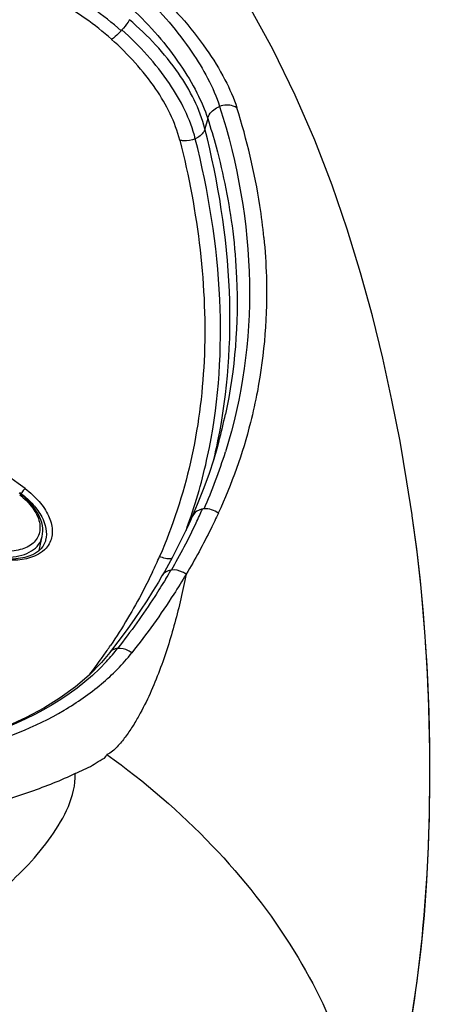
# Model space of a CAD drawing. Units: millimetres. Extents: x 0 to 420, y 0 to 297.
# Drawn here: x 175 to 176, y 219 to 222 of the extents above; entities that cross this region are included whole.
import ezdxf

# ---------------------------------------------------------------- set-up
doc = ezdxf.new("R2010")
doc.units = ezdxf.units.MM
doc.header["$LTSCALE"] = 23.1
doc.layers.get('0').update_dxf_attribs({"linetype": 'CONTINUOUS'})

msp = doc.modelspace()

# ---------------------------------------------------------------- linework, layer by layer
at = {"color": 9, "linetype": 'CONTINUOUS'}
for p, q in [((175.2028, 222.0006), (175.1933, 221.965)), ((174.5564, 220.7126), (174.5616, 220.7088)), ((175.0778, 220.446), (175.0763, 220.4458)), ((175.9426, 219.2075), (175.9429, 219.2106))]:
    msp.add_line(p, q, dxfattribs=at)
at = {"color": 7, "linetype": 'CONTINUOUS'}
for p, q in [((175.2414, 220.89), (175.2339, 220.8631)), ((174.5609, 220.706), (174.5616, 220.7088)), ((175.1671, 220.6712), (175.1499, 220.6308)), ((175.1499, 220.6309), (175.1499, 220.6308)), ((175.9062, 220.6327), (175.9058, 220.6355)), ((174.6231, 220.5138), (174.6337, 220.5618)), ((174.6454, 220.5489), (174.6452, 220.5481)), ((175.0537, 220.4402), (175.0455, 220.426)), ((175.0677, 220.4651), (175.0537, 220.4402)), ((174.8828, 220.1838), (174.8662, 220.1623)), ((174.8662, 220.1623), (174.8661, 220.1622)), ((174.795, 220.0845), (174.7479, 220.044))]:
    msp.add_line(p, q, dxfattribs=at)
for points in [[(175.9058, 220.6356), (175.888, 220.7501), (175.864, 220.8894), (175.8364, 221.0312), (175.805, 221.1751), (175.7692, 221.3214), (175.7286, 221.4695), (175.6827, 221.6191), (175.6303, 221.7715), (175.5707, 221.9259), (175.5035, 222.0812), (175.427, 222.2386), (175.34, 222.3976), (175.2418, 222.5563), (175.2025, 222.6145)], [(175.234, 220.863), (175.2235, 220.8278), (175.2064, 220.7751), (175.1876, 220.7228), (175.1671, 220.6712)], [(174.6337, 220.5618), (174.6352, 220.5706), (174.6358, 220.58), (174.6355, 220.5895), (174.6342, 220.5993), (174.6319, 220.6093), (174.6287, 220.6193), (174.6246, 220.6295), (174.6195, 220.6397), (174.6134, 220.6498), (174.6065, 220.6599), (174.5988, 220.6698), (174.5902, 220.6794), (174.581, 220.6887), (174.5712, 220.6976), (174.5609, 220.7061), (174.5549, 220.7106)], [(175.1498, 220.6309), (175.1437, 220.617), (175.132, 220.5914), (175.1199, 220.5659), (175.1074, 220.5405), (175.0945, 220.5152), (175.0813, 220.4901), (175.0677, 220.4651)], [(175.9365, 219.1411), (175.9477, 219.2583), (175.9561, 219.376), (175.962, 219.4933), (175.9656, 219.6099), (175.9671, 219.7259), (175.9666, 219.8415), (175.964, 219.9564), (175.9594, 220.0704), (175.9529, 220.1839), (175.9444, 220.2967), (175.934, 220.4084), (175.9215, 220.519), (175.9062, 220.6327)], [(174.6453, 220.5481), (174.6446, 220.5455), (174.6407, 220.536), (174.6354, 220.5272), (174.6287, 220.5189)], [(174.6287, 220.5189), (174.6205, 220.5114), (174.6109, 220.5046), (174.5998, 220.4986), (174.5873, 220.4935), (174.5735, 220.4895), (174.5586, 220.4865), (174.5427, 220.4847), (174.5259, 220.4839), (174.5085, 220.4844), (174.4905, 220.4861), (174.4722, 220.4888), (174.4537, 220.4928), (174.4352, 220.4978), (174.4168, 220.5039), (174.3988, 220.5109), (174.3813, 220.5188), (174.3644, 220.5276), (174.3483, 220.5371)], [(175.0455, 220.426), (175.0331, 220.4049), (175.0133, 220.3724), (174.9929, 220.3401), (174.9719, 220.3081), (174.9503, 220.2764), (174.9281, 220.2449), (174.9054, 220.2137), (174.8828, 220.1838)], [(174.8662, 220.1622), (174.8372, 220.1275), (174.795, 220.0845)], [(174.7479, 220.044), (174.696, 220.0061), (174.6395, 219.9709), (174.5788, 219.9384), (174.514, 219.9089)], [(175.7922, 218.4685), (175.8281, 218.574), (175.8584, 218.6827), (175.8838, 218.7942), (175.9049, 218.9083), (175.9224, 219.0243), (175.9365, 219.1411)]]:
    msp.add_lwpolyline(points, dxfattribs=at)
at = {"color": 9, "linetype": 'CONTINUOUS'}
for centre, radius, start, end in [((174.1447, 221.4462), 1.1452, 48.3965, 60.7386), ((174.1617, 221.4702), 1.072, 48.491, 60.8191), ((174.6919, 222.4968), 0.2884, 317.644, 318.4091), ((164.2428, 206.7872), 17.3508, 53.45267, 55.05524), ((173.4937, 221.3626), 1.8105, 344.8695, 347.8895), ((173.3727, 221.2768), 1.9049, 347.4688, 348.3041), ((173.3822, 221.2281), 1.8616, 341.3242, 348.8382), ((173.4838, 221.4076), 1.8645, 336.2514, 342.7006), ((173.3824, 221.2746), 1.895, 346.3022, 347.4691), ((173.3592, 221.4543), 1.9923, 334.8856, 336.3793), ((173.2725, 221.4955), 2.0882, 329.828, 334.8699), ((173.4417, 221.2098), 1.7994, 339.5938, 341.2721), ((173.3502, 221.2257), 1.8393, 334.717, 336.5237), ((173.1905, 221.5426), 2.1816, 328.8917, 329.8173), ((173.1431, 221.3493), 2.0808, 324.3786, 325.4401), ((173.1676, 221.3323), 2.051, 325.4413, 326.0267), ((174.3672, 220.5827), 0.6644, 319.8871, 322.2883), ((173.0982, 221.3816), 2.1361, 322.6563, 324.3754), ((174.3475, 220.5994), 0.6902, 317.2625, 319.8846)]:
    msp.add_arc(centre, radius, start, end, dxfattribs=at)
for points, knots in [([(175.0123, 222.4483), (175.0816, 222.3861), (175.1724, 222.2849), (175.2615, 222.1405), (175.2926, 222.0702), (175.3032, 222.0367)], [0, 0, 0, 0, 0.549439, 0.792613, 1, 1, 1, 1]), ([(174.9816, 222.4247), (175.0438, 222.3661), (175.1454, 222.2467), (175.2221, 222.1086), (175.2439, 222.0419)], [0, 0, 0, 0, 0.549424, 1, 1, 1, 1]), ([(174.9428, 222.3778), (175.0048, 222.32), (175.0855, 222.2266), (175.1651, 222.0946), (175.1931, 222.0309), (175.2028, 222.0006)], [0, 0, 0, 0, 0.550427, 0.793469, 1, 1, 1, 1]), ([(174.9337, 222.3405), (174.9322, 222.3378), (174.9244, 222.3254), (174.9152, 222.314), (174.9076, 222.3054)], [0, 0, 0, 0, 0.215807, 1, 1, 1, 1]), ([(175.1933, 221.965), (175.1759, 222.0335), (175.1031, 222.1733), (174.997, 222.2866), (174.9337, 222.3405)], [0, 0, 0, 0, 0.459714, 1, 1, 1, 1]), ([(175.1602, 221.9307), (175.1434, 221.9986), (175.0719, 222.1371), (174.9691, 222.2509), (174.9076, 222.3054)], [0, 0, 0, 0, 0.460055, 1, 1, 1, 1]), ([(174.905, 222.3025), (174.9022, 222.2994), (174.8919, 222.2887), (174.881, 222.2786), (174.8721, 222.2729)], [0, 0, 0, 0, 0.288795, 1, 1, 1, 1]), ([(175.107, 221.9255), (175.0911, 221.9885), (175.0256, 222.1174), (174.929, 222.2221), (174.8721, 222.2729)], [0, 0, 0, 0, 0.459762, 1, 1, 1, 1]), ([(175.2028, 222.0006), (175.2039, 222.0051), (175.2116, 222.0237), (175.2295, 222.0368), (175.2439, 222.042)], [0, 0, 0, 0, 0.230601, 1, 1, 1, 1]), ([(175.3032, 222.0367), (175.2993, 222.0394), (175.281, 222.0485), (175.2586, 222.0472), (175.2439, 222.0419)], [0, 0, 0, 0, 0.232456, 1, 1, 1, 1]), ([(175.2439, 222.042), (175.3058, 221.8462), (175.3785, 221.4452), (175.3221, 221.04), (175.2639, 220.8531)], [0, 0, 0, 0, 0.511965, 1, 1, 1, 1]), ([(175.3958, 221.5907), (175.3924, 221.6277), (175.3731, 221.7786), (175.3377, 221.9272), (175.3032, 222.0367)], [0, 0, 0, 0, 0.244664, 1, 1, 1, 1]), ([(175.2028, 222.0006), (175.213, 221.9684), (175.2504, 221.841), (175.2765, 221.7103), (175.2887, 221.6122)], [0, 0, 0, 0, 0.254854, 1, 1, 1, 1]), ([(175.1933, 221.9649), (175.1924, 221.9614), (175.1857, 221.9465), (175.1716, 221.9359), (175.1602, 221.9307)], [0, 0, 0, 0, 0.224573, 1, 1, 1, 1]), ([(175.238, 220.8906), (175.2729, 221.0592), (175.2969, 221.4234), (175.2393, 221.7821), (175.1933, 221.965)], [0, 0, 0, 0, 0.477335, 1, 1, 1, 1]), ([(175.1602, 221.9307), (175.1477, 221.925), (175.129, 221.9214), (175.1112, 221.9244), (175.107, 221.9255)], [0, 0, 0, 0, 0.760606, 1, 1, 1, 1]), ([(175.2086, 220.8678), (175.2416, 221.0348), (175.2635, 221.3951), (175.2055, 221.7497), (175.1602, 221.9307)], [0, 0, 0, 0, 0.477165, 1, 1, 1, 1]), ([(175.107, 221.9255), (175.1692, 221.6782), (175.2175, 221.302), (175.1549, 220.8182), (175.0825, 220.5974), (175.0373, 220.493)], [0, 0, 0, 0, 0.525016, 0.765786, 1, 1, 1, 1]), ([(175.2887, 221.6122), (175.2953, 221.5589), (175.3131, 221.3491), (175.2968, 221.1361), (175.2639, 220.9828)], [0, 0, 0, 0, 0.255191, 1, 1, 1, 1]), ([(175.3959, 221.5908), (175.4003, 221.546), (175.4116, 221.3693), (175.3981, 221.1909), (175.3735, 221.0611)], [0, 0, 0, 0, 0.254085, 1, 1, 1, 1]), ([(175.3735, 221.0611), (175.3667, 221.0252), (175.335, 220.8816), (175.2854, 220.7421), (175.2393, 220.6417)], [0, 0, 0, 0, 0.248676, 1, 1, 1, 1]), ([(174.575, 220.7263), (174.5737, 220.7253), (174.5684, 220.7201), (174.5639, 220.714), (174.5616, 220.7088)], [0, 0, 0, 0, 0.219799, 1, 1, 1, 1]), ([(174.575, 220.7263), (174.5925, 220.713), (174.6238, 220.6853), (174.6569, 220.6366), (174.6719, 220.5867), (174.6662, 220.5543), (174.6599, 220.5411)], [0, 0, 0, 0, 0.301512, 0.570004, 0.799302, 1, 1, 1, 1]), ([(174.5562, 220.7053), (174.5731, 220.6923), (174.5955, 220.6702), (174.616, 220.6362), (174.6248, 220.6115), (174.627, 220.5875), (174.6223, 220.5652), (174.6107, 220.5458), (174.5931, 220.5304), (174.5704, 220.5192), (174.5333, 220.5098), (174.4797, 220.5107), (174.4147, 220.528), (174.3734, 220.5498), (174.3544, 220.5631)], [0, 0, 0, 0, 0.138862, 0.200851, 0.257042, 0.308055, 0.355707, 0.402756, 0.452141, 0.506024, 0.565462, 0.700033, 0.849114, 1, 1, 1, 1]), ([(174.5616, 220.7088), (174.5765, 220.6974), (174.6031, 220.6729), (174.6405, 220.6229), (174.6524, 220.575), (174.6454, 220.5489)], [0, 0, 0, 0, 0.298452, 0.569178, 1, 1, 1, 1]), ([(175.1846, 220.656), (175.1807, 220.6553), (175.1666, 220.6515), (175.1542, 220.6406), (175.1499, 220.6309)], [0, 0, 0, 0, 0.270353, 1, 1, 1, 1]), ([(175.2394, 220.6418), (175.2312, 220.624), (175.1973, 220.5524), (175.1592, 220.4828), (175.1284, 220.4316)], [0, 0, 0, 0, 0.246593, 1, 1, 1, 1]), ([(175.9429, 219.2106), (175.9663, 219.4625), (175.9762, 219.9386), (175.9384, 220.413), (175.9062, 220.6327)], [0, 0, 0, 0, 0.532598, 1, 1, 1, 1]), ([(174.3415, 220.5452), (174.3685, 220.5265), (174.4274, 220.4987), (174.5058, 220.4868), (174.5627, 220.495), (174.597, 220.5093), (174.6225, 220.5318), (174.6315, 220.5517), (174.6337, 220.5617)], [0, 0, 0, 0, 0.295722, 0.576999, 0.700743, 0.810111, 0.907481, 1, 1, 1, 1]), ([(174.6206, 220.5006), (174.5863, 220.4811), (174.493, 220.4727), (174.4084, 220.5001), (174.3659, 220.5228)], [0, 0, 0, 0, 0.450081, 1, 1, 1, 1]), ([(175.0133, 220.4402), (175.003, 220.4183), (174.9596, 220.331), (174.9094, 220.2471), (174.8685, 220.1862)], [0, 0, 0, 0, 0.247881, 1, 1, 1, 1]), ([(175.0763, 220.4458), (175.073, 220.4452), (175.061, 220.4423), (175.0501, 220.4339), (175.0455, 220.426)], [0, 0, 0, 0, 0.268135, 1, 1, 1, 1]), ([(175.1284, 220.4316), (175.1247, 220.4344), (175.1096, 220.4437), (175.0909, 220.4477), (175.0778, 220.446)], [0, 0, 0, 0, 0.259854, 1, 1, 1, 1]), ([(175.1284, 220.4316), (175.1172, 220.3754), (175.0921, 220.2634), (175.0488, 220.1266), (175.0053, 220.0205), (174.9735, 219.9562), (174.9443, 219.9067), (174.9197, 219.8708), (174.8921, 219.8374), (174.8701, 219.8161), (174.8563, 219.8106)], [0, 0, 0, 0, 0.2493, 0.498186, 0.62266, 0.747276, 0.809727, 0.87238, 0.935464, 1, 1, 1, 1]), ([(175.0583, 220.4155), (175.046, 220.3951), (174.9946, 220.3128), (174.9379, 220.2339), (174.8928, 220.1763)], [0, 0, 0, 0, 0.245629, 1, 1, 1, 1]), ([(175.1284, 220.4316), (175.1147, 220.4085), (175.0572, 220.3151), (174.9929, 220.2258), (174.9414, 220.161)], [0, 0, 0, 0, 0.245176, 1, 1, 1, 1]), ([(174.8928, 220.1763), (174.8901, 220.176), (174.8801, 220.174), (174.8708, 220.1681), (174.8662, 220.1623)], [0, 0, 0, 0, 0.266195, 1, 1, 1, 1]), ([(174.9414, 220.161), (174.9378, 220.1638), (174.9234, 220.1732), (174.9054, 220.1778), (174.8928, 220.1763)], [0, 0, 0, 0, 0.265677, 1, 1, 1, 1]), ([(174.8544, 220.131), (174.7315, 219.9978), (174.4556, 219.8623), (174.057, 219.7839), (173.7063, 219.7643), (173.3412, 219.7907), (172.8714, 219.8845), (172.5351, 220.027), (172.3465, 220.1621)], [0, 0, 0, 0, 0.204418, 0.326721, 0.459723, 0.598814, 0.738358, 1, 1, 1, 1]), ([(173.5642, 219.7539), (173.708, 219.7449), (173.9856, 219.7488), (174.3743, 219.8129), (174.6583, 219.9238), (174.8382, 220.0488), (174.9113, 220.1216), (174.9415, 220.1611)], [0, 0, 0, 0, 0.291255, 0.558593, 0.79343, 0.899532, 1, 1, 1, 1]), ([(174.7475, 219.7452), (174.7574, 219.7499), (174.7766, 219.76), (174.807, 219.7729), (174.8308, 219.7914), (174.8539, 219.8008), (174.8563, 219.8106)], [0, 0, 0, 0, 0.257676, 0.513082, 0.761706, 1, 1, 1, 1]), ([(174.8563, 219.8106), (174.9864, 219.718), (175.2255, 219.5117), (175.5861, 219.0543), (175.7425, 218.6339), (175.7476, 218.3648)], [0, 0, 0, 0, 0.274292, 0.537575, 1, 1, 1, 1]), ([(172.9019, 219.485), (172.9799, 219.4208), (173.1073, 219.335), (173.2849, 219.2316), (173.4254, 219.16), (173.5723, 219.0996), (173.7241, 219.0537), (173.8806, 219.0396), (174.0292, 219.0706), (174.1631, 219.1255), (174.2854, 219.1918), (174.3972, 219.2656), (174.5302, 219.3713), (174.6691, 219.5151), (174.7489, 219.6678), (174.7475, 219.7452)], [0, 0, 0, 0, 0.133876, 0.202669, 0.272367, 0.342644, 0.412948, 0.481939, 0.548263, 0.611916, 0.673224, 0.732347, 0.789378, 0.897462, 1, 1, 1, 1]), ([(174.7475, 219.7452), (174.6975, 219.7213), (174.5912, 219.6805), (174.3642, 219.6061), (174.1852, 219.5633), (174.0619, 219.5416)], [0, 0, 0, 0, 0.231683, 0.475998, 1, 1, 1, 1]), ([(175.8292, 218.5819), (175.845, 218.6339), (175.899, 218.8393), (175.9279, 219.0504), (175.9426, 219.2075)], [0, 0, 0, 0, 0.256027, 1, 1, 1, 1])]:
    msp.add_open_spline(points, degree=3, knots=knots, dxfattribs=at)
for points in [[(175.1904, 220.6567), (175.1885, 220.6565), (175.1865, 220.6564), (175.1846, 220.6558)], [(175.2393, 220.6417), (175.2258, 220.6521), (175.2074, 220.658), (175.1904, 220.6567)], [(174.6599, 220.5411), (174.6566, 220.5341), (174.6522, 220.5276), (174.6471, 220.5218)], [(174.6471, 220.5218), (174.6396, 220.5133), (174.6304, 220.5062), (174.6206, 220.5006)], [(175.0785, 220.485), (175.0646, 220.4832), (175.0496, 220.4864), (175.0372, 220.493)]]:
    msp.add_open_spline(points, degree=3, dxfattribs=at)

doc.saveas('drawing.dxf')
